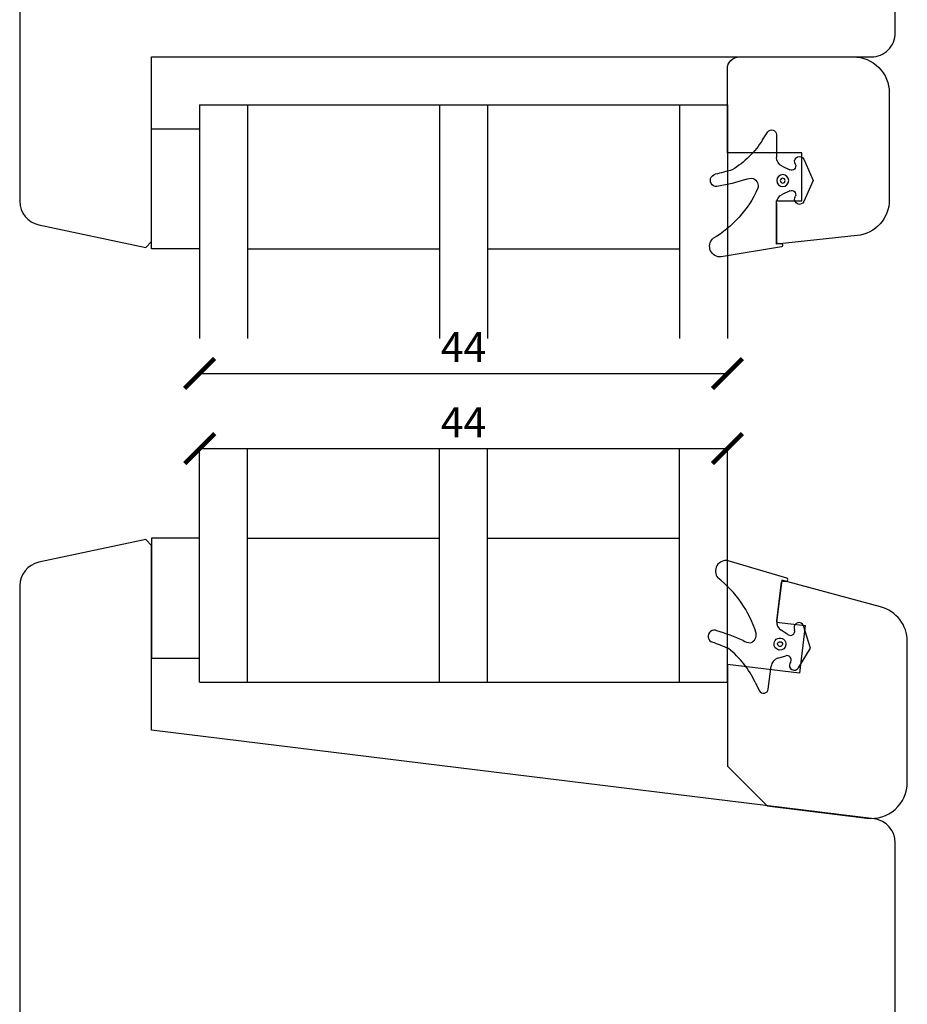
# Model space of a CAD drawing. Units: millimetres. Extents: x 8 to 412, y 4 to 582.
# Drawn here: x 228 to 302, y 359 to 441 of the extents above; entities that cross this region are included whole.
import ezdxf

# ---------------------------------------------------------------- set-up
doc = ezdxf.new("R2010")
doc.units = ezdxf.units.MM
doc.header["$LTSCALE"] = 0.5
doc.layers.add('GUMMIliste', color=3, linetype='Continuous')
doc.layers.add('Mål_1', color=1, linetype='Continuous')
doc.styles.get("Standard").update_dxf_attribs({"font": 'arial.ttf'})
doc.dimstyles.new('M1', dxfattribs={"dimtxt": 2.5, "dimasz": 2.5, "dimexe": 1.25, "dimexo": 0.625, "dimtad": 1, "dimdec": 1, "dimtxsty": 'Standard', "dimblk": 'ARCHTICK', "dimcen": 2.5, "dimse1": 1, "dimse2": 1, "dimadec": 1, "dimazin": 0, "dimtfac": 1, "dimtdec": 1, "dimtmove": 0, "dimatfit": 3, "dimldrblk": 'NONE', "dimfxl": 1, "dimarcsym": 0})

# ---------------------------------------------------------------- blocks, each defined once
blk = doc.blocks.new('ssssq')
at = {"layer": 'GUMMIliste'}
for p, q in [((1826.993, 349.704), (1827.829, 354.722)), ((1818.059, 351.27), (1817.412, 350.842)), ((1817.633, 350.108), (1819.541, 350.108)), ((1820.266, 349.646), (1820.563, 349.004)), ((1822.326, 349.004), (1822.622, 349.644)), ((1823.356, 350.108), (1826.607, 350.108)), ((1826.707, 350.008), (1826.707, 349.717)), ((1826.807, 349.617), (1826.894, 349.617)), ((1820.121, 348.53), (1819.977, 348.58)), ((1822.911, 348.58), (1822.769, 348.53)), ((1819.681, 347.838), (1821.445, 347.044)), ((1821.445, 347.044), (1823.209, 347.838))]:
    blk.add_line(p, q, dxfattribs=at)
for points in [[(1821.471, 349.096, -1), (1821.471, 350.096, -1)], [(1821.471, 349.396, -1), (1821.471, 349.796, -1)]]:
    blk.add_lwpolyline(points, format="xyb", close=True, dxfattribs=at)
for centre, radius, start, end in [((1821.439, 355.106), 0.519, 342.32283, 167.73244), ((1818.461, 360.002), 9.089, 293.87743, 329.66639), ((1826.949, 354.806), 0.884, 354.5574, 136.75731), ((1798.506, 360.269), 22.989, 343.67634, 347.30487), ((1803.686, 358.193), 18.535, 342.71716, 349.91788), ((1814.055, 357.737), 7.606, 301.7654, 328.89509), ((1822.206, 352.234), 0.939, 151.15153, 191.32912), ((1821.904, 352.325), 0.678, 204.06959, 290.39146), ((1817.633, 350.508), 0.4, 123.50626, 270.00743), ((1819.541, 349.309), 0.8, 24.97002, 90.01597), ((1823.348, 349.308), 0.8, 90.00799, 155.21248), ((1826.607, 350.008), 0.1, 0.00005, 90.0022), ((1826.807, 349.717), 0.1, 180.00005, 270), ((1826.894, 349.717), 0.1, 270, 352.90666), ((1820.245, 348.857), 0.35, 249.23426, 24.7863), ((1822.644, 348.857), 0.35, 155.21472, 290.887), ((1819.845, 348.203), 0.4, 70.63485, 245.79036), ((1823.045, 348.203), 0.4, 294.25496, 109.49786)]:
    blk.add_arc(centre, radius, start, end, dxfattribs=at)
blk = doc.blocks.new('_ArchTick')
at = {"color": 0, "linetype": 'ByBlock', "const_width": 0.15}
blk.add_lwpolyline([(-0.5, -0.5), (0.5, 0.5)], dxfattribs=at)
blk = doc.blocks.new('*D48')
at = {"layer": 'Defpoints', "color": 0, "transparency": 16777216}
for p in [(242.585, 414.219), (286.585, 414.219), (286.585, 411.3)]:
    blk.add_point(p, dxfattribs=at)
at = {"layer": 'Mål_1', "color": 0, "lineweight": -2, "transparency": 16777216}
blk.add_line((242.585, 411.3), (286.585, 411.3), dxfattribs=at)
at = {"layer": 'Mål_1', "color": 0, "lineweight": -2, "transparency": 16777216, "xscale": 2.5, "yscale": 2.5, "zscale": 2.5, "rotation": 180}
blk.add_blockref('_ArchTick', (242.585, 411.3), dxfattribs=at)
at = {"layer": 'Mål_1', "color": 0, "lineweight": -2, "transparency": 16777216, "xscale": 2.5, "yscale": 2.5, "zscale": 2.5}
blk.add_blockref('_ArchTick', (286.585, 411.3), dxfattribs=at)
at = {"layer": 'Mål_1', "color": 0, "transparency": 16777216, "insert": (264.585, 413.175), "char_height": 2.5, "attachment_point": 5}
blk.add_mtext('44', dxfattribs=at)
blk = doc.blocks.new('_None')
blk = doc.blocks.new('*D49')
at = {"layer": 'Defpoints', "color": 0, "transparency": 16777216}
for p in [(242.585, 405.042), (286.585, 405.042), (286.585, 405.042)]:
    blk.add_point(p, dxfattribs=at)
at = {"layer": 'Mål_1', "color": 0, "lineweight": -2, "transparency": 16777216}
blk.add_line((242.585, 405.042), (286.585, 405.042), dxfattribs=at)
at = {"layer": 'Mål_1', "color": 0, "lineweight": -2, "transparency": 16777216, "xscale": 2.5, "yscale": 2.5, "zscale": 2.5, "rotation": 180}
blk.add_blockref('_ArchTick', (242.585, 405.042), dxfattribs=at)
at = {"layer": 'Mål_1', "color": 0, "lineweight": -2, "transparency": 16777216, "xscale": 2.5, "yscale": 2.5, "zscale": 2.5}
blk.add_blockref('_ArchTick', (286.585, 405.042), dxfattribs=at)
at = {"layer": 'Mål_1', "color": 0, "transparency": 16777216, "insert": (264.585, 406.917), "char_height": 2.5, "attachment_point": 5}
blk.add_mtext('44', dxfattribs=at)

msp = doc.modelspace()

# ---------------------------------------------------------------- linework, layer by layer
for p, q in [((242.585, 433.695), (242.585, 414.219)), ((242.585, 433.695), (286.585, 433.695)), ((246.585, 433.695), (246.585, 414.219)), ((262.585, 433.695), (262.585, 414.219)), ((266.585, 433.695), (266.585, 414.219)), ((282.585, 433.695), (282.585, 414.219)), ((286.585, 433.695), (286.585, 414.219)), ((246.585, 421.695), (262.585, 421.695)), ((266.585, 421.695), (282.585, 421.695)), ((242.585, 385.565), (242.585, 405.042)), ((246.585, 385.565), (246.585, 405.042)), ((262.585, 385.565), (262.585, 405.042)), ((266.585, 385.565), (266.585, 405.042)), ((282.585, 385.565), (282.585, 405.042)), ((286.585, 385.565), (286.585, 405.042)), ((246.585, 397.565), (262.585, 397.565)), ((266.585, 397.565), (282.585, 397.565)), ((242.585, 385.565), (286.585, 385.565))]:
    msp.add_line(p, q)
for points in [[(227.585, 518.695), (227.585, 425.653, 0.354119), (229.169, 423.697), (238.09, 421.8), (238.585, 422.295), (238.585, 437.695), (298.585, 437.695, 0.414214), (300.585, 439.695), (300.585, 518.695, 0.414214)], [(300.585, 300.566), (300.585, 372.183, 0.378866), (298.829, 374.169), (238.585, 381.566), (238.585, 396.965), (238.09, 397.46), (229.169, 395.564, 0.354119), (227.585, 393.608), (227.585, 300.566, 0.414214)]]:
    msp.add_lwpolyline(points, format="xyb")
for points in [[(297.398, 422.794), (290.685, 422.089), (290.685, 425.689), (292.785, 425.689), (292.785, 429.689), (286.585, 429.689), (286.585, 436.695, -0.414214), (287.585, 437.695), (297.085, 437.695, -0.414214), (300.085, 434.695), (300.085, 425.778, -0.383864)], [(299.361, 391.857), (291.618, 393.931), (291.11, 394.068), (290.682, 390.582), (293.082, 390.287), (292.594, 386.317), (286.585, 387.055), (286.585, 386.582), (286.585, 378.58), (289.888, 375.266), (298.219, 374.243, 0.450467), (301.585, 377.221), (301.585, 388.959, 0.339454)]]:
    msp.add_lwpolyline(points, format="xyb", close=True)
at = {"layer": 'GUMMIliste'}
for points in [[(242.585, 431.695), (242.585, 421.695), (238.585, 421.695), (238.585, 431.695)], [(242.585, 387.565), (242.585, 397.565), (238.585, 397.565), (238.585, 387.565)]]:
    msp.add_lwpolyline(points, close=True, dxfattribs=at)

# ---------------------------------------------------------------- block references
at = {"xscale": -1, "rotation": 90}
msp.add_blockref('ssssq', (640.793, 2248.847), dxfattribs=at)
at = {"rotation": 82.99999999999997}
msp.add_blockref('ssssq', (415.982, -1461.748), dxfattribs=at)

# ---------------------------------------------------------------- dimensions: what is measured, and where the dimension line sits
at = {"layer": 'Mål_1'}
dim = msp.add_linear_dim(base=(286.585, 411.3), p1=(242.585, 414.219), p2=(286.585, 414.219), dimstyle='M1', override={"dimscale": 1, "dimlfac": 1}, dxfattribs=at)
dim.commit()
dim.dimension.update_dxf_attribs({"geometry": '*D48', "text_midpoint": (264.585, 411.3), "dimtype": 160})
dim = msp.add_linear_dim(base=(286.585, 405.042), p1=(242.585, 405.042), p2=(286.585, 405.042), dimstyle='M1', override={"dimscale": 1, "dimlfac": 1}, dxfattribs=at)
dim.commit()
dim.dimension.update_dxf_attribs({"geometry": '*D49', "text_midpoint": (264.585, 406.917)})

doc.saveas('drawing.dxf')
